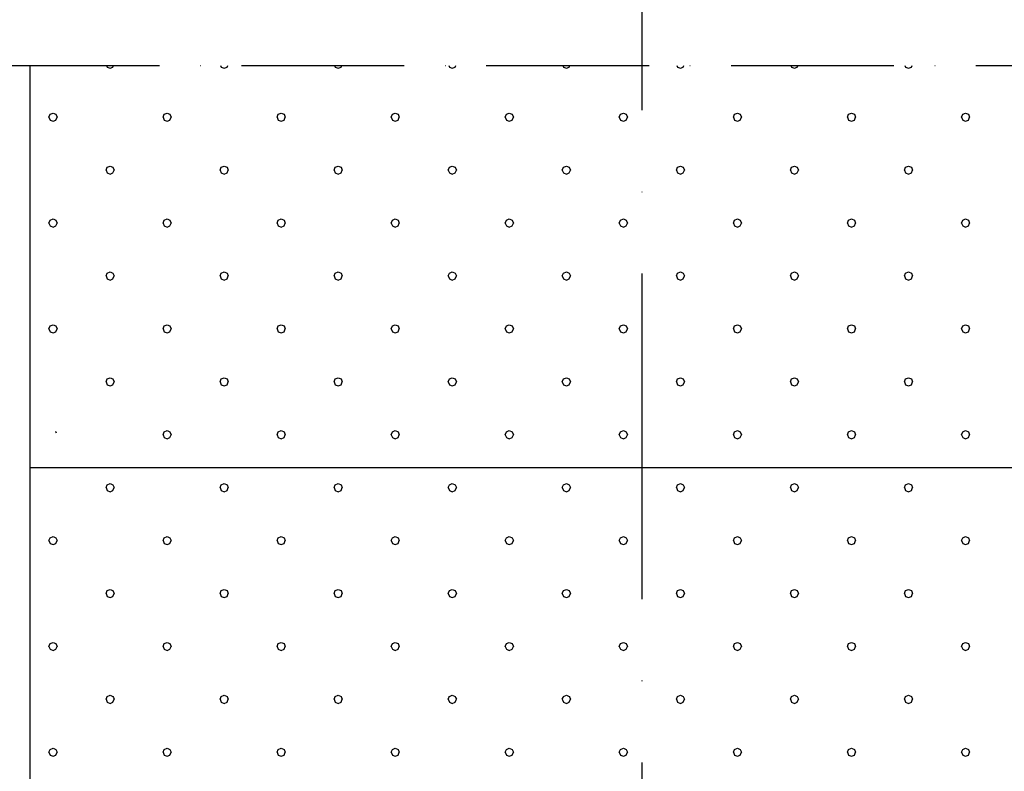
# Model space of a CAD drawing. Extents: x 180 to 2010, y -262 to 2489.
# Drawn here: x 913 to 1155, y 1911 to 2096 of the extents above; entities that cross this region are included whole.
import ezdxf

# ---------------------------------------------------------------- set-up
doc = ezdxf.new("R2010")
doc.units = 0
doc.header["$LTSCALE"] = 10
doc.header["$MEASUREMENT"] = 0
doc.header["$PDMODE"] = 3
doc.linetypes.add('PKV', pattern=[6, 4, -1, 0, -1])
doc.linetypes.add('PKVP', pattern=[12, 8, -2, 0, -2])
doc.layers.get('0').update_dxf_attribs({"color": 1, "linetype": 'CONTINUOUS'})
doc.layers.get('DEFPOINTS').update_dxf_attribs({"linetype": 'CONTINUOUS'})
for name, color, linetype in [('KONTUURID', 4, 'CONTINUOUS'), ('MÄRGENDID', 6, 'CONTINUOUS'), ('MÕÕTKETID', 6, 'CONTINUOUS'), ('RASTRIDPLOKK', 15, 'CONTINUOUS'), ('TEKSTID', 7, 'CONTINUOUS')]:
    doc.layers.add(name, color=color, linetype=linetype)
doc.styles.add('ARIAL', font='arial.ttf')
doc.dimstyles.get("Standard").update_dxf_attribs({"dimscale": 10, "dimtxt": 2.5, "dimasz": 2, "dimexe": 2, "dimexo": 5, "dimgap": 1, "dimtad": 1, "dimdec": 0, "dimzin": 0, "dimdsep": 46, "dimtxsty": 'ARIAL', "dimblk1": 'OBLIQUE', "dimblk2": 'OBLIQUE', "dimsah": 1, "dimcen": 2.5, "dimadec": 0, "dimazin": 0, "dimtfac": 1, "dimtdec": 0, "dimtofl": 0, "dimtmove": 2, "dimatfit": 3, "dimldrblk": 'OBLIQUE', "dimfxl": 1, "dimtolj": 1, "dimtzin": 0, "dimarcsym": 0})

# ---------------------------------------------------------------- blocks, each defined once
blk = doc.blocks.new('_OBLIQUE')
at = {"color": 0, "linetype": 'ByBlock'}
blk.add_line((-0.5, -0.5), (0.5, 0.5), dxfattribs=at)
blk = doc.blocks.new('*D17')
at = {"color": 0, "linetype": 'ByBlock', "transparency": 16777216}
for p, q in [((915.56, 2134.54), (915.56, 2198.64)), ((1065.89, 2134.54), (1065.89, 2198.64)), ((915.56, 2178.64), (1065.89, 2178.64))]:
    blk.add_line(p, q, dxfattribs=at)
at = {"layer": 'DEFPOINTS', "color": 0, "linetype": 'ByBlock', "transparency": 16777216}
for p in [(1065.89, 2178.64), (915.56, 2084.54), (1065.89, 2084.54)]:
    blk.add_point(p, dxfattribs=at)
at = {"color": 0, "linetype": 'ByBlock', "transparency": 16777216, "xscale": 20, "yscale": 20, "zscale": 20, "rotation": 180}
blk.add_blockref('_OBLIQUE', (915.56, 2178.64), dxfattribs=at)
at = {"color": 0, "linetype": 'ByBlock', "transparency": 16777216, "xscale": 20, "yscale": 20, "zscale": 20}
blk.add_blockref('_OBLIQUE', (1065.89, 2178.64), dxfattribs=at)
at = {"color": 0, "linetype": 'ByBlock', "transparency": 16777216, "insert": (990.72, 2203.96), "char_height": 30, "attachment_point": 5, "style": 'ARIAL'}
blk.add_mtext('\\A1;150', dxfattribs=at)
blk = doc.blocks.new('*D16')
at = {"color": 0, "linetype": 'ByBlock', "transparency": 16777216}
for p, q in [((1215.56, 2134.54), (1215.56, 2198.64)), ((1065.89, 2178.64), (1215.56, 2178.64))]:
    blk.add_line(p, q, dxfattribs=at)
at = {"layer": 'DEFPOINTS', "color": 0, "linetype": 'ByBlock', "transparency": 16777216}
for p in [(1215.56, 2178.64), (1065.89, 2084.54), (1215.56, 2084.54)]:
    blk.add_point(p, dxfattribs=at)
at = {"color": 0, "linetype": 'ByBlock', "transparency": 16777216, "xscale": 20, "yscale": 20, "zscale": 20, "rotation": 180}
blk.add_blockref('_OBLIQUE', (1065.89, 2178.64), dxfattribs=at)
at = {"color": 0, "linetype": 'ByBlock', "transparency": 16777216, "xscale": 20, "yscale": 20, "zscale": 20}
blk.add_blockref('_OBLIQUE', (1215.56, 2178.64), dxfattribs=at)
at = {"color": 0, "linetype": 'ByBlock', "transparency": 16777216, "insert": (1140.72, 2203.96), "char_height": 30, "attachment_point": 5, "style": 'ARIAL'}
blk.add_mtext('\\A1;150', dxfattribs=at)

msp = doc.modelspace()

# ---------------------------------------------------------------- linework, layer by layer
at = {"layer": 'KONTUURID'}
for p, q in [((915.56, 2084.54), (915.56, 1585.81)), ((915.56, 1985.81), (1215.56, 1985.81))]:
    msp.add_line(p, q, dxfattribs=at)
at = {"layer": 'MÄRGENDID', "color": 6, "linetype": 'PKVP'}
msp.add_line((1065.89, 512.24), (1065.89, 2365.33), dxfattribs=at)
at = {"layer": 'MÄRGENDID', "linetype": 'PKV'}
msp.add_line((787.18, 2084.54), (1274.02, 2084.54), dxfattribs=at)
at = {"layer": 'RASTRIDPLOKK'}
for p, q in [((934.37, 2084.54), (934.54, 2084.13)), ((934.54, 2084.13), (935.25, 2083.84)), ((935.25, 2083.84), (935.95, 2084.13)), ((935.95, 2084.13), (936.12, 2084.54)), ((962.37, 2084.54), (962.54, 2084.13)), ((962.54, 2084.13), (963.25, 2083.84)), ((963.25, 2083.84), (963.95, 2084.13)), ((963.95, 2084.13), (964.12, 2084.54)), ((990.37, 2084.54), (990.54, 2084.13)), ((990.54, 2084.13), (991.25, 2083.84)), ((991.25, 2083.84), (991.95, 2084.13)), ((991.95, 2084.13), (992.12, 2084.54)), ((1018.37, 2084.54), (1018.54, 2084.13)), ((1018.54, 2084.13), (1019.25, 2083.84)), ((1019.25, 2083.84), (1019.95, 2084.13)), ((1019.95, 2084.13), (1020.12, 2084.54)), ((1046.37, 2084.54), (1046.54, 2084.13)), ((1046.54, 2084.13), (1047.25, 2083.84)), ((1047.25, 2083.84), (1047.95, 2084.13)), ((1047.95, 2084.13), (1048.12, 2084.54)), ((1074.37, 2084.54), (1074.54, 2084.13)), ((1074.54, 2084.13), (1075.25, 2083.84)), ((1075.25, 2083.84), (1075.95, 2084.13)), ((1075.95, 2084.13), (1076.12, 2084.54)), ((1102.37, 2084.54), (1102.54, 2084.13)), ((1102.54, 2084.13), (1103.25, 2083.84)), ((1103.25, 2083.84), (1103.95, 2084.13)), ((1103.95, 2084.13), (1104.12, 2084.54)), ((1130.37, 2084.54), (1130.54, 2084.13)), ((1130.54, 2084.13), (1131.25, 2083.84)), ((1131.25, 2083.84), (1131.95, 2084.13)), ((1131.95, 2084.13), (1132.12, 2084.54)), ((920.25, 2071.84), (920.54, 2072.55)), ((920.25, 2071.84), (920.54, 2071.13)), ((920.54, 2072.55), (921.25, 2072.84)), ((921.25, 2072.84), (921.95, 2072.55)), ((921.95, 2072.55), (922.25, 2071.84)), ((921.95, 2071.13), (922.25, 2071.84)), ((948.25, 2071.84), (948.54, 2072.55)), ((948.25, 2071.84), (948.54, 2071.13)), ((948.54, 2072.55), (949.25, 2072.84)), ((949.25, 2072.84), (949.95, 2072.55)), ((949.95, 2072.55), (950.25, 2071.84)), ((949.95, 2071.13), (950.25, 2071.84)), ((976.25, 2071.84), (976.54, 2072.55)), ((976.25, 2071.84), (976.54, 2071.13)), ((976.54, 2072.55), (977.25, 2072.84)), ((977.25, 2072.84), (977.95, 2072.55)), ((977.95, 2072.55), (978.25, 2071.84)), ((977.95, 2071.13), (978.25, 2071.84)), ((1004.25, 2071.84), (1004.54, 2072.55)), ((1004.25, 2071.84), (1004.54, 2071.13)), ((1004.54, 2072.55), (1005.25, 2072.84)), ((1005.25, 2072.84), (1005.95, 2072.55)), ((1005.95, 2072.55), (1006.25, 2071.84)), ((1005.95, 2071.13), (1006.25, 2071.84)), ((1032.25, 2071.84), (1032.54, 2072.55)), ((1032.25, 2071.84), (1032.54, 2071.13)), ((1032.54, 2072.55), (1033.25, 2072.84)), ((1033.25, 2072.84), (1033.95, 2072.55)), ((1033.95, 2072.55), (1034.25, 2071.84)), ((1033.95, 2071.13), (1034.25, 2071.84)), ((1060.25, 2071.84), (1060.54, 2072.55)), ((1060.25, 2071.84), (1060.54, 2071.13)), ((1060.54, 2072.55), (1061.25, 2072.84)), ((1061.25, 2072.84), (1061.95, 2072.55)), ((1061.95, 2072.55), (1062.25, 2071.84)), ((1061.95, 2071.13), (1062.25, 2071.84)), ((1088.25, 2071.84), (1088.54, 2072.55)), ((1088.25, 2071.84), (1088.54, 2071.13)), ((1088.54, 2072.55), (1089.25, 2072.84)), ((1089.25, 2072.84), (1089.95, 2072.55)), ((1089.95, 2072.55), (1090.25, 2071.84)), ((1089.95, 2071.13), (1090.25, 2071.84)), ((1116.25, 2071.84), (1116.54, 2072.55)), ((1116.25, 2071.84), (1116.54, 2071.13)), ((1116.54, 2072.55), (1117.25, 2072.84)), ((1117.25, 2072.84), (1117.95, 2072.55)), ((1117.95, 2072.55), (1118.25, 2071.84)), ((1117.95, 2071.13), (1118.25, 2071.84)), ((1144.25, 2071.84), (1144.54, 2072.55)), ((1144.25, 2071.84), (1144.54, 2071.13)), ((1144.54, 2072.55), (1145.25, 2072.84)), ((1145.25, 2072.84), (1145.95, 2072.55)), ((1145.95, 2072.55), (1146.25, 2071.84)), ((1145.95, 2071.13), (1146.25, 2071.84)), ((920.54, 2071.13), (921.25, 2070.84)), ((921.25, 2070.84), (921.95, 2071.13)), ((948.54, 2071.13), (949.25, 2070.84)), ((949.25, 2070.84), (949.95, 2071.13)), ((976.54, 2071.13), (977.25, 2070.84)), ((977.25, 2070.84), (977.95, 2071.13)), ((1004.54, 2071.13), (1005.25, 2070.84)), ((1005.25, 2070.84), (1005.95, 2071.13)), ((1032.54, 2071.13), (1033.25, 2070.84)), ((1033.25, 2070.84), (1033.95, 2071.13)), ((1060.54, 2071.13), (1061.25, 2070.84)), ((1061.25, 2070.84), (1061.95, 2071.13)), ((1088.54, 2071.13), (1089.25, 2070.84)), ((1089.25, 2070.84), (1089.95, 2071.13)), ((1116.54, 2071.13), (1117.25, 2070.84)), ((1117.25, 2070.84), (1117.95, 2071.13)), ((1144.54, 2071.13), (1145.25, 2070.84)), ((1145.25, 2070.84), (1145.95, 2071.13)), ((934.25, 2058.84), (934.54, 2059.55)), ((934.54, 2059.55), (935.25, 2059.84)), ((935.25, 2059.84), (935.95, 2059.55)), ((935.95, 2059.55), (936.25, 2058.84)), ((962.25, 2058.84), (962.54, 2059.55)), ((962.54, 2059.55), (963.25, 2059.84)), ((963.25, 2059.84), (963.95, 2059.55)), ((963.95, 2059.55), (964.25, 2058.84)), ((990.25, 2058.84), (990.54, 2059.55)), ((990.54, 2059.55), (991.25, 2059.84)), ((991.25, 2059.84), (991.95, 2059.55)), ((991.95, 2059.55), (992.25, 2058.84)), ((1018.25, 2058.84), (1018.54, 2059.55)), ((1018.54, 2059.55), (1019.25, 2059.84)), ((1019.25, 2059.84), (1019.95, 2059.55)), ((1019.95, 2059.55), (1020.25, 2058.84)), ((1046.25, 2058.84), (1046.54, 2059.55)), ((1046.54, 2059.55), (1047.25, 2059.84)), ((1047.25, 2059.84), (1047.95, 2059.55)), ((1047.95, 2059.55), (1048.25, 2058.84)), ((1074.25, 2058.84), (1074.54, 2059.55)), ((1074.54, 2059.55), (1075.25, 2059.84)), ((1075.25, 2059.84), (1075.95, 2059.55)), ((1075.95, 2059.55), (1076.25, 2058.84)), ((1102.25, 2058.84), (1102.54, 2059.55)), ((1102.54, 2059.55), (1103.25, 2059.84)), ((1103.25, 2059.84), (1103.95, 2059.55)), ((1103.95, 2059.55), (1104.25, 2058.84)), ((1130.25, 2058.84), (1130.54, 2059.55)), ((1130.54, 2059.55), (1131.25, 2059.84)), ((1131.25, 2059.84), (1131.95, 2059.55)), ((1131.95, 2059.55), (1132.25, 2058.84)), ((934.25, 2058.84), (934.54, 2058.13)), ((934.54, 2058.13), (935.25, 2057.84)), ((935.25, 2057.84), (935.95, 2058.13)), ((935.95, 2058.13), (936.25, 2058.84)), ((962.25, 2058.84), (962.54, 2058.13)), ((962.54, 2058.13), (963.25, 2057.84)), ((963.25, 2057.84), (963.95, 2058.13)), ((963.95, 2058.13), (964.25, 2058.84)), ((990.25, 2058.84), (990.54, 2058.13)), ((990.54, 2058.13), (991.25, 2057.84)), ((991.25, 2057.84), (991.95, 2058.13)), ((991.95, 2058.13), (992.25, 2058.84)), ((1018.25, 2058.84), (1018.54, 2058.13)), ((1018.54, 2058.13), (1019.25, 2057.84)), ((1019.25, 2057.84), (1019.95, 2058.13)), ((1019.95, 2058.13), (1020.25, 2058.84)), ((1046.25, 2058.84), (1046.54, 2058.13)), ((1046.54, 2058.13), (1047.25, 2057.84)), ((1047.25, 2057.84), (1047.95, 2058.13)), ((1047.95, 2058.13), (1048.25, 2058.84)), ((1074.25, 2058.84), (1074.54, 2058.13)), ((1074.54, 2058.13), (1075.25, 2057.84)), ((1075.25, 2057.84), (1075.95, 2058.13)), ((1075.95, 2058.13), (1076.25, 2058.84)), ((1102.25, 2058.84), (1102.54, 2058.13)), ((1102.54, 2058.13), (1103.25, 2057.84)), ((1103.25, 2057.84), (1103.95, 2058.13)), ((1103.95, 2058.13), (1104.25, 2058.84)), ((1130.25, 2058.84), (1130.54, 2058.13)), ((1130.54, 2058.13), (1131.25, 2057.84)), ((1131.25, 2057.84), (1131.95, 2058.13)), ((1131.95, 2058.13), (1132.25, 2058.84)), ((920.25, 2045.84), (920.54, 2046.55)), ((920.25, 2045.84), (920.54, 2045.13)), ((920.54, 2046.55), (921.25, 2046.84)), ((920.54, 2045.13), (921.25, 2044.84)), ((921.25, 2046.84), (921.95, 2046.55)), ((921.25, 2044.84), (921.95, 2045.13)), ((921.95, 2046.55), (922.25, 2045.84)), ((921.95, 2045.13), (922.25, 2045.84)), ((948.25, 2045.84), (948.54, 2046.55)), ((948.25, 2045.84), (948.54, 2045.13)), ((948.54, 2046.55), (949.25, 2046.84)), ((948.54, 2045.13), (949.25, 2044.84)), ((949.25, 2046.84), (949.95, 2046.55)), ((949.25, 2044.84), (949.95, 2045.13)), ((949.95, 2046.55), (950.25, 2045.84)), ((949.95, 2045.13), (950.25, 2045.84)), ((976.25, 2045.84), (976.54, 2046.55)), ((976.25, 2045.84), (976.54, 2045.13)), ((976.54, 2046.55), (977.25, 2046.84)), ((976.54, 2045.13), (977.25, 2044.84)), ((977.25, 2046.84), (977.95, 2046.55)), ((977.25, 2044.84), (977.95, 2045.13)), ((977.95, 2046.55), (978.25, 2045.84)), ((977.95, 2045.13), (978.25, 2045.84)), ((1004.25, 2045.84), (1004.54, 2046.55)), ((1004.25, 2045.84), (1004.54, 2045.13)), ((1004.54, 2046.55), (1005.25, 2046.84)), ((1004.54, 2045.13), (1005.25, 2044.84)), ((1005.25, 2046.84), (1005.95, 2046.55)), ((1005.25, 2044.84), (1005.95, 2045.13)), ((1005.95, 2046.55), (1006.25, 2045.84)), ((1005.95, 2045.13), (1006.25, 2045.84)), ((1032.25, 2045.84), (1032.54, 2046.55)), ((1032.25, 2045.84), (1032.54, 2045.13)), ((1032.54, 2046.55), (1033.25, 2046.84)), ((1032.54, 2045.13), (1033.25, 2044.84)), ((1033.25, 2046.84), (1033.95, 2046.55)), ((1033.25, 2044.84), (1033.95, 2045.13)), ((1033.95, 2046.55), (1034.25, 2045.84)), ((1033.95, 2045.13), (1034.25, 2045.84)), ((1060.25, 2045.84), (1060.54, 2046.55)), ((1060.25, 2045.84), (1060.54, 2045.13)), ((1060.54, 2046.55), (1061.25, 2046.84)), ((1060.54, 2045.13), (1061.25, 2044.84)), ((1061.25, 2046.84), (1061.95, 2046.55)), ((1061.25, 2044.84), (1061.95, 2045.13)), ((1061.95, 2046.55), (1062.25, 2045.84)), ((1061.95, 2045.13), (1062.25, 2045.84)), ((1088.25, 2045.84), (1088.54, 2046.55)), ((1088.25, 2045.84), (1088.54, 2045.13)), ((1088.54, 2046.55), (1089.25, 2046.84)), ((1088.54, 2045.13), (1089.25, 2044.84)), ((1089.25, 2046.84), (1089.95, 2046.55)), ((1089.25, 2044.84), (1089.95, 2045.13)), ((1089.95, 2046.55), (1090.25, 2045.84)), ((1089.95, 2045.13), (1090.25, 2045.84)), ((1116.25, 2045.84), (1116.54, 2046.55)), ((1116.25, 2045.84), (1116.54, 2045.13)), ((1116.54, 2046.55), (1117.25, 2046.84)), ((1116.54, 2045.13), (1117.25, 2044.84)), ((1117.25, 2046.84), (1117.95, 2046.55)), ((1117.25, 2044.84), (1117.95, 2045.13)), ((1117.95, 2046.55), (1118.25, 2045.84)), ((1117.95, 2045.13), (1118.25, 2045.84)), ((1144.25, 2045.84), (1144.54, 2046.55)), ((1144.25, 2045.84), (1144.54, 2045.13)), ((1144.54, 2046.55), (1145.25, 2046.84)), ((1144.54, 2045.13), (1145.25, 2044.84)), ((1145.25, 2046.84), (1145.95, 2046.55)), ((1145.25, 2044.84), (1145.95, 2045.13)), ((1145.95, 2046.55), (1146.25, 2045.84)), ((1145.95, 2045.13), (1146.25, 2045.84)), ((934.25, 2032.84), (934.54, 2033.55)), ((934.25, 2032.84), (934.54, 2032.13)), ((934.54, 2033.55), (935.25, 2033.84)), ((935.25, 2033.84), (935.95, 2033.55)), ((935.95, 2033.55), (936.25, 2032.84)), ((935.95, 2032.13), (936.25, 2032.84)), ((962.25, 2032.84), (962.54, 2033.55)), ((962.25, 2032.84), (962.54, 2032.13)), ((962.54, 2033.55), (963.25, 2033.84)), ((963.25, 2033.84), (963.95, 2033.55)), ((963.95, 2033.55), (964.25, 2032.84)), ((963.95, 2032.13), (964.25, 2032.84)), ((990.25, 2032.84), (990.54, 2033.55)), ((990.25, 2032.84), (990.54, 2032.13)), ((990.54, 2033.55), (991.25, 2033.84)), ((991.25, 2033.84), (991.95, 2033.55)), ((991.95, 2033.55), (992.25, 2032.84)), ((991.95, 2032.13), (992.25, 2032.84)), ((1018.25, 2032.84), (1018.54, 2033.55)), ((1018.25, 2032.84), (1018.54, 2032.13)), ((1018.54, 2033.55), (1019.25, 2033.84)), ((1019.25, 2033.84), (1019.95, 2033.55)), ((1019.95, 2033.55), (1020.25, 2032.84)), ((1019.95, 2032.13), (1020.25, 2032.84)), ((1046.25, 2032.84), (1046.54, 2033.55)), ((1046.25, 2032.84), (1046.54, 2032.13)), ((1046.54, 2033.55), (1047.25, 2033.84)), ((1047.25, 2033.84), (1047.95, 2033.55)), ((1047.95, 2033.55), (1048.25, 2032.84)), ((1047.95, 2032.13), (1048.25, 2032.84)), ((1074.25, 2032.84), (1074.54, 2033.55)), ((1074.25, 2032.84), (1074.54, 2032.13)), ((1074.54, 2033.55), (1075.25, 2033.84)), ((1075.25, 2033.84), (1075.95, 2033.55)), ((1075.95, 2033.55), (1076.25, 2032.84)), ((1075.95, 2032.13), (1076.25, 2032.84)), ((1102.25, 2032.84), (1102.54, 2033.55)), ((1102.25, 2032.84), (1102.54, 2032.13)), ((1102.54, 2033.55), (1103.25, 2033.84)), ((1103.25, 2033.84), (1103.95, 2033.55)), ((1103.95, 2033.55), (1104.25, 2032.84)), ((1103.95, 2032.13), (1104.25, 2032.84)), ((1130.25, 2032.84), (1130.54, 2033.55)), ((1130.25, 2032.84), (1130.54, 2032.13)), ((1130.54, 2033.55), (1131.25, 2033.84)), ((1131.25, 2033.84), (1131.95, 2033.55)), ((1131.95, 2033.55), (1132.25, 2032.84)), ((1131.95, 2032.13), (1132.25, 2032.84)), ((934.54, 2032.13), (935.25, 2031.84)), ((935.25, 2031.84), (935.95, 2032.13)), ((962.54, 2032.13), (963.25, 2031.84)), ((963.25, 2031.84), (963.95, 2032.13)), ((990.54, 2032.13), (991.25, 2031.84)), ((991.25, 2031.84), (991.95, 2032.13)), ((1018.54, 2032.13), (1019.25, 2031.84)), ((1019.25, 2031.84), (1019.95, 2032.13)), ((1046.54, 2032.13), (1047.25, 2031.84)), ((1047.25, 2031.84), (1047.95, 2032.13)), ((1074.54, 2032.13), (1075.25, 2031.84)), ((1075.25, 2031.84), (1075.95, 2032.13)), ((1102.54, 2032.13), (1103.25, 2031.84)), ((1103.25, 2031.84), (1103.95, 2032.13)), ((1130.54, 2032.13), (1131.25, 2031.84)), ((1131.25, 2031.84), (1131.95, 2032.13)), ((920.54, 2020.55), (921.25, 2020.84)), ((921.25, 2020.84), (921.95, 2020.55)), ((948.54, 2020.55), (949.25, 2020.84)), ((949.25, 2020.84), (949.95, 2020.55)), ((976.54, 2020.55), (977.25, 2020.84)), ((977.25, 2020.84), (977.95, 2020.55)), ((1004.54, 2020.55), (1005.25, 2020.84)), ((1005.25, 2020.84), (1005.95, 2020.55)), ((1032.54, 2020.55), (1033.25, 2020.84)), ((1033.25, 2020.84), (1033.95, 2020.55)), ((1060.54, 2020.55), (1061.25, 2020.84)), ((1061.25, 2020.84), (1061.95, 2020.55)), ((1088.54, 2020.55), (1089.25, 2020.84)), ((1089.25, 2020.84), (1089.95, 2020.55)), ((1116.54, 2020.55), (1117.25, 2020.84)), ((1117.25, 2020.84), (1117.95, 2020.55)), ((1144.54, 2020.55), (1145.25, 2020.84)), ((1145.25, 2020.84), (1145.95, 2020.55)), ((920.25, 2019.84), (920.54, 2020.55)), ((920.25, 2019.84), (920.54, 2019.13)), ((920.54, 2019.13), (921.25, 2018.84)), ((921.25, 2018.84), (921.95, 2019.13)), ((921.95, 2020.55), (922.25, 2019.84)), ((921.95, 2019.13), (922.25, 2019.84)), ((948.25, 2019.84), (948.54, 2020.55)), ((948.25, 2019.84), (948.54, 2019.13)), ((948.54, 2019.13), (949.25, 2018.84)), ((949.25, 2018.84), (949.95, 2019.13)), ((949.95, 2020.55), (950.25, 2019.84)), ((949.95, 2019.13), (950.25, 2019.84)), ((976.25, 2019.84), (976.54, 2020.55)), ((976.25, 2019.84), (976.54, 2019.13)), ((976.54, 2019.13), (977.25, 2018.84)), ((977.25, 2018.84), (977.95, 2019.13)), ((977.95, 2020.55), (978.25, 2019.84)), ((977.95, 2019.13), (978.25, 2019.84)), ((1004.25, 2019.84), (1004.54, 2020.55)), ((1004.25, 2019.84), (1004.54, 2019.13)), ((1004.54, 2019.13), (1005.25, 2018.84)), ((1005.25, 2018.84), (1005.95, 2019.13)), ((1005.95, 2020.55), (1006.25, 2019.84)), ((1005.95, 2019.13), (1006.25, 2019.84)), ((1032.25, 2019.84), (1032.54, 2020.55)), ((1032.25, 2019.84), (1032.54, 2019.13)), ((1032.54, 2019.13), (1033.25, 2018.84)), ((1033.25, 2018.84), (1033.95, 2019.13)), ((1033.95, 2020.55), (1034.25, 2019.84)), ((1033.95, 2019.13), (1034.25, 2019.84)), ((1060.25, 2019.84), (1060.54, 2020.55)), ((1060.25, 2019.84), (1060.54, 2019.13)), ((1060.54, 2019.13), (1061.25, 2018.84)), ((1061.25, 2018.84), (1061.95, 2019.13)), ((1061.95, 2020.55), (1062.25, 2019.84)), ((1061.95, 2019.13), (1062.25, 2019.84)), ((1088.25, 2019.84), (1088.54, 2020.55)), ((1088.25, 2019.84), (1088.54, 2019.13)), ((1088.54, 2019.13), (1089.25, 2018.84)), ((1089.25, 2018.84), (1089.95, 2019.13)), ((1089.95, 2020.55), (1090.25, 2019.84)), ((1089.95, 2019.13), (1090.25, 2019.84)), ((1116.25, 2019.84), (1116.54, 2020.55)), ((1116.25, 2019.84), (1116.54, 2019.13)), ((1116.54, 2019.13), (1117.25, 2018.84)), ((1117.25, 2018.84), (1117.95, 2019.13)), ((1117.95, 2020.55), (1118.25, 2019.84)), ((1117.95, 2019.13), (1118.25, 2019.84)), ((1144.25, 2019.84), (1144.54, 2020.55)), ((1144.25, 2019.84), (1144.54, 2019.13)), ((1144.54, 2019.13), (1145.25, 2018.84)), ((1145.25, 2018.84), (1145.95, 2019.13)), ((1145.95, 2020.55), (1146.25, 2019.84)), ((1145.95, 2019.13), (1146.25, 2019.84)), ((934.25, 2006.84), (934.54, 2007.55)), ((934.25, 2006.84), (934.54, 2006.13)), ((934.54, 2007.55), (935.25, 2007.84)), ((934.54, 2006.13), (935.25, 2005.84)), ((935.25, 2007.84), (935.95, 2007.55)), ((935.25, 2005.84), (935.95, 2006.13)), ((935.95, 2007.55), (936.25, 2006.84)), ((935.95, 2006.13), (936.25, 2006.84)), ((962.25, 2006.84), (962.54, 2007.55)), ((962.25, 2006.84), (962.54, 2006.13)), ((962.54, 2007.55), (963.25, 2007.84)), ((962.54, 2006.13), (963.25, 2005.84)), ((963.25, 2007.84), (963.95, 2007.55)), ((963.25, 2005.84), (963.95, 2006.13)), ((963.95, 2007.55), (964.25, 2006.84)), ((963.95, 2006.13), (964.25, 2006.84)), ((990.25, 2006.84), (990.54, 2007.55)), ((990.25, 2006.84), (990.54, 2006.13)), ((990.54, 2007.55), (991.25, 2007.84)), ((990.54, 2006.13), (991.25, 2005.84)), ((991.25, 2007.84), (991.95, 2007.55)), ((991.25, 2005.84), (991.95, 2006.13)), ((991.95, 2007.55), (992.25, 2006.84)), ((991.95, 2006.13), (992.25, 2006.84)), ((1018.25, 2006.84), (1018.54, 2007.55)), ((1018.25, 2006.84), (1018.54, 2006.13)), ((1018.54, 2007.55), (1019.25, 2007.84)), ((1018.54, 2006.13), (1019.25, 2005.84)), ((1019.25, 2007.84), (1019.95, 2007.55)), ((1019.25, 2005.84), (1019.95, 2006.13)), ((1019.95, 2007.55), (1020.25, 2006.84)), ((1019.95, 2006.13), (1020.25, 2006.84)), ((1046.25, 2006.84), (1046.54, 2007.55)), ((1046.25, 2006.84), (1046.54, 2006.13)), ((1046.54, 2007.55), (1047.25, 2007.84)), ((1046.54, 2006.13), (1047.25, 2005.84)), ((1047.25, 2007.84), (1047.95, 2007.55)), ((1047.25, 2005.84), (1047.95, 2006.13)), ((1047.95, 2007.55), (1048.25, 2006.84)), ((1047.95, 2006.13), (1048.25, 2006.84)), ((1074.25, 2006.84), (1074.54, 2007.55)), ((1074.25, 2006.84), (1074.54, 2006.13)), ((1074.54, 2007.55), (1075.25, 2007.84)), ((1074.54, 2006.13), (1075.25, 2005.84)), ((1075.25, 2007.84), (1075.95, 2007.55)), ((1075.25, 2005.84), (1075.95, 2006.13)), ((1075.95, 2007.55), (1076.25, 2006.84)), ((1075.95, 2006.13), (1076.25, 2006.84)), ((1102.25, 2006.84), (1102.54, 2007.55)), ((1102.25, 2006.84), (1102.54, 2006.13)), ((1102.54, 2007.55), (1103.25, 2007.84)), ((1102.54, 2006.13), (1103.25, 2005.84)), ((1103.25, 2007.84), (1103.95, 2007.55)), ((1103.25, 2005.84), (1103.95, 2006.13)), ((1103.95, 2007.55), (1104.25, 2006.84)), ((1103.95, 2006.13), (1104.25, 2006.84)), ((1130.25, 2006.84), (1130.54, 2007.55)), ((1130.25, 2006.84), (1130.54, 2006.13)), ((1130.54, 2007.55), (1131.25, 2007.84)), ((1130.54, 2006.13), (1131.25, 2005.84)), ((1131.25, 2007.84), (1131.95, 2007.55)), ((1131.25, 2005.84), (1131.95, 2006.13)), ((1131.95, 2007.55), (1132.25, 2006.84)), ((1131.95, 2006.13), (1132.25, 2006.84)), ((921.73, 1994.64), (921.95, 1994.55)), ((921.95, 1994.55), (922.05, 1994.32)), ((948.25, 1993.84), (948.54, 1994.55)), ((948.54, 1994.55), (949.25, 1994.84)), ((949.25, 1994.84), (949.95, 1994.55)), ((949.95, 1994.55), (950.25, 1993.84)), ((976.25, 1993.84), (976.54, 1994.55)), ((976.54, 1994.55), (977.25, 1994.84)), ((977.25, 1994.84), (977.95, 1994.55)), ((977.95, 1994.55), (978.25, 1993.84)), ((1004.25, 1993.84), (1004.54, 1994.55)), ((1004.54, 1994.55), (1005.25, 1994.84)), ((1005.25, 1994.84), (1005.95, 1994.55)), ((1005.95, 1994.55), (1006.25, 1993.84)), ((1032.25, 1993.84), (1032.54, 1994.55)), ((1032.54, 1994.55), (1033.25, 1994.84)), ((1033.25, 1994.84), (1033.95, 1994.55)), ((1033.95, 1994.55), (1034.25, 1993.84)), ((1060.25, 1993.84), (1060.54, 1994.55)), ((1060.54, 1994.55), (1061.25, 1994.84)), ((1061.25, 1994.84), (1061.95, 1994.55)), ((1061.95, 1994.55), (1062.25, 1993.84)), ((1088.25, 1993.84), (1088.54, 1994.55)), ((1088.54, 1994.55), (1089.25, 1994.84)), ((1089.25, 1994.84), (1089.95, 1994.55)), ((1089.95, 1994.55), (1090.25, 1993.84)), ((1116.25, 1993.84), (1116.54, 1994.55)), ((1116.54, 1994.55), (1117.25, 1994.84)), ((1117.25, 1994.84), (1117.95, 1994.55)), ((1117.95, 1994.55), (1118.25, 1993.84)), ((1144.25, 1993.84), (1144.54, 1994.55)), ((1144.54, 1994.55), (1145.25, 1994.84)), ((1145.25, 1994.84), (1145.95, 1994.55)), ((1145.95, 1994.55), (1146.25, 1993.84)), ((948.25, 1993.84), (948.54, 1993.13)), ((948.54, 1993.13), (949.25, 1992.84)), ((949.25, 1992.84), (949.95, 1993.13)), ((949.95, 1993.13), (950.25, 1993.84)), ((976.25, 1993.84), (976.54, 1993.13)), ((976.54, 1993.13), (977.25, 1992.84)), ((977.25, 1992.84), (977.95, 1993.13)), ((977.95, 1993.13), (978.25, 1993.84)), ((1004.25, 1993.84), (1004.54, 1993.13)), ((1004.54, 1993.13), (1005.25, 1992.84)), ((1005.25, 1992.84), (1005.95, 1993.13)), ((1005.95, 1993.13), (1006.25, 1993.84)), ((1032.25, 1993.84), (1032.54, 1993.13)), ((1032.54, 1993.13), (1033.25, 1992.84)), ((1033.25, 1992.84), (1033.95, 1993.13)), ((1033.95, 1993.13), (1034.25, 1993.84)), ((1060.25, 1993.84), (1060.54, 1993.13)), ((1060.54, 1993.13), (1061.25, 1992.84)), ((1061.25, 1992.84), (1061.95, 1993.13)), ((1061.95, 1993.13), (1062.25, 1993.84)), ((1088.25, 1993.84), (1088.54, 1993.13)), ((1088.54, 1993.13), (1089.25, 1992.84)), ((1089.25, 1992.84), (1089.95, 1993.13)), ((1089.95, 1993.13), (1090.25, 1993.84)), ((1116.25, 1993.84), (1116.54, 1993.13)), ((1116.54, 1993.13), (1117.25, 1992.84)), ((1117.25, 1992.84), (1117.95, 1993.13)), ((1117.95, 1993.13), (1118.25, 1993.84)), ((1144.25, 1993.84), (1144.54, 1993.13)), ((1144.54, 1993.13), (1145.25, 1992.84)), ((1145.25, 1992.84), (1145.95, 1993.13)), ((1145.95, 1993.13), (1146.25, 1993.84)), ((934.25, 1980.84), (934.54, 1981.55)), ((934.25, 1980.84), (934.54, 1980.13)), ((934.54, 1981.55), (935.25, 1981.84)), ((934.54, 1980.13), (935.25, 1979.84)), ((935.25, 1981.84), (935.95, 1981.55)), ((935.25, 1979.84), (935.95, 1980.13)), ((935.95, 1981.55), (936.25, 1980.84)), ((935.95, 1980.13), (936.25, 1980.84)), ((962.25, 1980.84), (962.54, 1981.55)), ((962.25, 1980.84), (962.54, 1980.13)), ((962.54, 1981.55), (963.25, 1981.84)), ((962.54, 1980.13), (963.25, 1979.84)), ((963.25, 1981.84), (963.95, 1981.55)), ((963.25, 1979.84), (963.95, 1980.13)), ((963.95, 1981.55), (964.25, 1980.84)), ((963.95, 1980.13), (964.25, 1980.84)), ((990.25, 1980.84), (990.54, 1981.55)), ((990.25, 1980.84), (990.54, 1980.13)), ((990.54, 1981.55), (991.25, 1981.84)), ((990.54, 1980.13), (991.25, 1979.84)), ((991.25, 1981.84), (991.95, 1981.55)), ((991.25, 1979.84), (991.95, 1980.13)), ((991.95, 1981.55), (992.25, 1980.84)), ((991.95, 1980.13), (992.25, 1980.84)), ((1018.25, 1980.84), (1018.54, 1981.55)), ((1018.25, 1980.84), (1018.54, 1980.13)), ((1018.54, 1981.55), (1019.25, 1981.84)), ((1018.54, 1980.13), (1019.25, 1979.84)), ((1019.25, 1981.84), (1019.95, 1981.55)), ((1019.25, 1979.84), (1019.95, 1980.13)), ((1019.95, 1981.55), (1020.25, 1980.84)), ((1019.95, 1980.13), (1020.25, 1980.84)), ((1046.25, 1980.84), (1046.54, 1981.55)), ((1046.25, 1980.84), (1046.54, 1980.13)), ((1046.54, 1981.55), (1047.25, 1981.84)), ((1046.54, 1980.13), (1047.25, 1979.84)), ((1047.25, 1981.84), (1047.95, 1981.55)), ((1047.25, 1979.84), (1047.95, 1980.13)), ((1047.95, 1981.55), (1048.25, 1980.84)), ((1047.95, 1980.13), (1048.25, 1980.84)), ((1074.25, 1980.84), (1074.54, 1981.55)), ((1074.25, 1980.84), (1074.54, 1980.13)), ((1074.54, 1981.55), (1075.25, 1981.84)), ((1074.54, 1980.13), (1075.25, 1979.84)), ((1075.25, 1981.84), (1075.95, 1981.55)), ((1075.25, 1979.84), (1075.95, 1980.13)), ((1075.95, 1981.55), (1076.25, 1980.84)), ((1075.95, 1980.13), (1076.25, 1980.84)), ((1102.25, 1980.84), (1102.54, 1981.55)), ((1102.25, 1980.84), (1102.54, 1980.13)), ((1102.54, 1981.55), (1103.25, 1981.84)), ((1102.54, 1980.13), (1103.25, 1979.84)), ((1103.25, 1981.84), (1103.95, 1981.55)), ((1103.25, 1979.84), (1103.95, 1980.13)), ((1103.95, 1981.55), (1104.25, 1980.84)), ((1103.95, 1980.13), (1104.25, 1980.84)), ((1130.25, 1980.84), (1130.54, 1981.55)), ((1130.25, 1980.84), (1130.54, 1980.13)), ((1130.54, 1981.55), (1131.25, 1981.84)), ((1130.54, 1980.13), (1131.25, 1979.84)), ((1131.25, 1981.84), (1131.95, 1981.55)), ((1131.25, 1979.84), (1131.95, 1980.13)), ((1131.95, 1981.55), (1132.25, 1980.84)), ((1131.95, 1980.13), (1132.25, 1980.84)), ((920.25, 1967.84), (920.54, 1968.55)), ((920.25, 1967.84), (920.54, 1967.13)), ((920.54, 1968.55), (921.25, 1968.84)), ((921.25, 1968.84), (921.95, 1968.55)), ((921.95, 1968.55), (922.25, 1967.84)), ((921.95, 1967.13), (922.25, 1967.84)), ((948.25, 1967.84), (948.54, 1968.55)), ((948.25, 1967.84), (948.54, 1967.13)), ((948.54, 1968.55), (949.25, 1968.84)), ((949.25, 1968.84), (949.95, 1968.55)), ((949.95, 1968.55), (950.25, 1967.84)), ((949.95, 1967.13), (950.25, 1967.84)), ((976.25, 1967.84), (976.54, 1968.55)), ((976.25, 1967.84), (976.54, 1967.13)), ((976.54, 1968.55), (977.25, 1968.84)), ((977.25, 1968.84), (977.95, 1968.55)), ((977.95, 1968.55), (978.25, 1967.84)), ((977.95, 1967.13), (978.25, 1967.84)), ((1004.25, 1967.84), (1004.54, 1968.55)), ((1004.25, 1967.84), (1004.54, 1967.13)), ((1004.54, 1968.55), (1005.25, 1968.84)), ((1005.25, 1968.84), (1005.95, 1968.55)), ((1005.95, 1968.55), (1006.25, 1967.84)), ((1005.95, 1967.13), (1006.25, 1967.84)), ((1032.25, 1967.84), (1032.54, 1968.55)), ((1032.25, 1967.84), (1032.54, 1967.13)), ((1032.54, 1968.55), (1033.25, 1968.84)), ((1033.25, 1968.84), (1033.95, 1968.55)), ((1033.95, 1968.55), (1034.25, 1967.84)), ((1033.95, 1967.13), (1034.25, 1967.84)), ((1060.25, 1967.84), (1060.54, 1968.55)), ((1060.25, 1967.84), (1060.54, 1967.13)), ((1060.54, 1968.55), (1061.25, 1968.84)), ((1061.25, 1968.84), (1061.95, 1968.55)), ((1061.95, 1968.55), (1062.25, 1967.84)), ((1061.95, 1967.13), (1062.25, 1967.84)), ((1088.25, 1967.84), (1088.54, 1968.55)), ((1088.25, 1967.84), (1088.54, 1967.13)), ((1088.54, 1968.55), (1089.25, 1968.84)), ((1089.25, 1968.84), (1089.95, 1968.55)), ((1089.95, 1968.55), (1090.25, 1967.84)), ((1089.95, 1967.13), (1090.25, 1967.84)), ((1116.25, 1967.84), (1116.54, 1968.55)), ((1116.25, 1967.84), (1116.54, 1967.13)), ((1116.54, 1968.55), (1117.25, 1968.84)), ((1117.25, 1968.84), (1117.95, 1968.55)), ((1117.95, 1968.55), (1118.25, 1967.84)), ((1117.95, 1967.13), (1118.25, 1967.84)), ((1144.25, 1967.84), (1144.54, 1968.55)), ((1144.25, 1967.84), (1144.54, 1967.13)), ((1144.54, 1968.55), (1145.25, 1968.84)), ((1145.25, 1968.84), (1145.95, 1968.55)), ((1145.95, 1968.55), (1146.25, 1967.84)), ((1145.95, 1967.13), (1146.25, 1967.84)), ((920.54, 1967.13), (921.25, 1966.84)), ((921.25, 1966.84), (921.95, 1967.13)), ((948.54, 1967.13), (949.25, 1966.84)), ((949.25, 1966.84), (949.95, 1967.13)), ((976.54, 1967.13), (977.25, 1966.84)), ((977.25, 1966.84), (977.95, 1967.13)), ((1004.54, 1967.13), (1005.25, 1966.84)), ((1005.25, 1966.84), (1005.95, 1967.13)), ((1032.54, 1967.13), (1033.25, 1966.84)), ((1033.25, 1966.84), (1033.95, 1967.13)), ((1060.54, 1967.13), (1061.25, 1966.84)), ((1061.25, 1966.84), (1061.95, 1967.13)), ((1088.54, 1967.13), (1089.25, 1966.84)), ((1089.25, 1966.84), (1089.95, 1967.13)), ((1116.54, 1967.13), (1117.25, 1966.84)), ((1117.25, 1966.84), (1117.95, 1967.13)), ((1144.54, 1967.13), (1145.25, 1966.84)), ((1145.25, 1966.84), (1145.95, 1967.13)), ((934.25, 1954.84), (934.54, 1955.55)), ((934.54, 1955.55), (935.25, 1955.84)), ((935.25, 1955.84), (935.95, 1955.55)), ((935.95, 1955.55), (936.25, 1954.84)), ((962.25, 1954.84), (962.54, 1955.55)), ((962.54, 1955.55), (963.25, 1955.84)), ((963.25, 1955.84), (963.95, 1955.55)), ((963.95, 1955.55), (964.25, 1954.84)), ((990.25, 1954.84), (990.54, 1955.55)), ((990.54, 1955.55), (991.25, 1955.84)), ((991.25, 1955.84), (991.95, 1955.55)), ((991.95, 1955.55), (992.25, 1954.84)), ((1018.25, 1954.84), (1018.54, 1955.55)), ((1018.54, 1955.55), (1019.25, 1955.84)), ((1019.25, 1955.84), (1019.95, 1955.55)), ((1019.95, 1955.55), (1020.25, 1954.84)), ((1046.25, 1954.84), (1046.54, 1955.55)), ((1046.54, 1955.55), (1047.25, 1955.84)), ((1047.25, 1955.84), (1047.95, 1955.55)), ((1047.95, 1955.55), (1048.25, 1954.84)), ((1074.25, 1954.84), (1074.54, 1955.55)), ((1074.54, 1955.55), (1075.25, 1955.84)), ((1075.25, 1955.84), (1075.95, 1955.55)), ((1075.95, 1955.55), (1076.25, 1954.84)), ((1102.25, 1954.84), (1102.54, 1955.55)), ((1102.54, 1955.55), (1103.25, 1955.84)), ((1103.25, 1955.84), (1103.95, 1955.55)), ((1103.95, 1955.55), (1104.25, 1954.84)), ((1130.25, 1954.84), (1130.54, 1955.55)), ((1130.54, 1955.55), (1131.25, 1955.84)), ((1131.25, 1955.84), (1131.95, 1955.55)), ((1131.95, 1955.55), (1132.25, 1954.84)), ((934.25, 1954.84), (934.54, 1954.13)), ((934.54, 1954.13), (935.25, 1953.84)), ((935.25, 1953.84), (935.95, 1954.13)), ((935.95, 1954.13), (936.25, 1954.84)), ((962.25, 1954.84), (962.54, 1954.13)), ((962.54, 1954.13), (963.25, 1953.84)), ((963.25, 1953.84), (963.95, 1954.13)), ((963.95, 1954.13), (964.25, 1954.84)), ((990.25, 1954.84), (990.54, 1954.13)), ((990.54, 1954.13), (991.25, 1953.84)), ((991.25, 1953.84), (991.95, 1954.13)), ((991.95, 1954.13), (992.25, 1954.84)), ((1018.25, 1954.84), (1018.54, 1954.13)), ((1018.54, 1954.13), (1019.25, 1953.84)), ((1019.25, 1953.84), (1019.95, 1954.13)), ((1019.95, 1954.13), (1020.25, 1954.84)), ((1046.25, 1954.84), (1046.54, 1954.13)), ((1046.54, 1954.13), (1047.25, 1953.84)), ((1047.25, 1953.84), (1047.95, 1954.13)), ((1047.95, 1954.13), (1048.25, 1954.84)), ((1074.25, 1954.84), (1074.54, 1954.13)), ((1074.54, 1954.13), (1075.25, 1953.84)), ((1075.25, 1953.84), (1075.95, 1954.13)), ((1075.95, 1954.13), (1076.25, 1954.84)), ((1102.25, 1954.84), (1102.54, 1954.13)), ((1102.54, 1954.13), (1103.25, 1953.84)), ((1103.25, 1953.84), (1103.95, 1954.13)), ((1103.95, 1954.13), (1104.25, 1954.84)), ((1130.25, 1954.84), (1130.54, 1954.13)), ((1130.54, 1954.13), (1131.25, 1953.84)), ((1131.25, 1953.84), (1131.95, 1954.13)), ((1131.95, 1954.13), (1132.25, 1954.84)), ((920.25, 1941.84), (920.54, 1942.55)), ((920.25, 1941.84), (920.54, 1941.13)), ((920.54, 1942.55), (921.25, 1942.84)), ((920.54, 1941.13), (921.25, 1940.84)), ((921.25, 1942.84), (921.95, 1942.55)), ((921.25, 1940.84), (921.95, 1941.13)), ((921.95, 1942.55), (922.25, 1941.84)), ((921.95, 1941.13), (922.25, 1941.84)), ((948.25, 1941.84), (948.54, 1942.55)), ((948.25, 1941.84), (948.54, 1941.13)), ((948.54, 1942.55), (949.25, 1942.84)), ((948.54, 1941.13), (949.25, 1940.84)), ((949.25, 1942.84), (949.95, 1942.55)), ((949.25, 1940.84), (949.95, 1941.13)), ((949.95, 1942.55), (950.25, 1941.84)), ((949.95, 1941.13), (950.25, 1941.84)), ((976.25, 1941.84), (976.54, 1942.55)), ((976.25, 1941.84), (976.54, 1941.13)), ((976.54, 1942.55), (977.25, 1942.84)), ((976.54, 1941.13), (977.25, 1940.84)), ((977.25, 1942.84), (977.95, 1942.55)), ((977.25, 1940.84), (977.95, 1941.13)), ((977.95, 1942.55), (978.25, 1941.84)), ((977.95, 1941.13), (978.25, 1941.84)), ((1004.25, 1941.84), (1004.54, 1942.55)), ((1004.25, 1941.84), (1004.54, 1941.13)), ((1004.54, 1942.55), (1005.25, 1942.84)), ((1004.54, 1941.13), (1005.25, 1940.84)), ((1005.25, 1942.84), (1005.95, 1942.55)), ((1005.25, 1940.84), (1005.95, 1941.13)), ((1005.95, 1942.55), (1006.25, 1941.84)), ((1005.95, 1941.13), (1006.25, 1941.84)), ((1032.25, 1941.84), (1032.54, 1942.55)), ((1032.25, 1941.84), (1032.54, 1941.13)), ((1032.54, 1942.55), (1033.25, 1942.84)), ((1032.54, 1941.13), (1033.25, 1940.84)), ((1033.25, 1942.84), (1033.95, 1942.55)), ((1033.25, 1940.84), (1033.95, 1941.13)), ((1033.95, 1942.55), (1034.25, 1941.84)), ((1033.95, 1941.13), (1034.25, 1941.84)), ((1060.25, 1941.84), (1060.54, 1942.55)), ((1060.25, 1941.84), (1060.54, 1941.13)), ((1060.54, 1942.55), (1061.25, 1942.84)), ((1060.54, 1941.13), (1061.25, 1940.84)), ((1061.25, 1942.84), (1061.95, 1942.55)), ((1061.25, 1940.84), (1061.95, 1941.13)), ((1061.95, 1942.55), (1062.25, 1941.84)), ((1061.95, 1941.13), (1062.25, 1941.84)), ((1088.25, 1941.84), (1088.54, 1942.55)), ((1088.25, 1941.84), (1088.54, 1941.13)), ((1088.54, 1942.55), (1089.25, 1942.84)), ((1088.54, 1941.13), (1089.25, 1940.84)), ((1089.25, 1942.84), (1089.95, 1942.55)), ((1089.25, 1940.84), (1089.95, 1941.13)), ((1089.95, 1942.55), (1090.25, 1941.84)), ((1089.95, 1941.13), (1090.25, 1941.84)), ((1116.25, 1941.84), (1116.54, 1942.55)), ((1116.25, 1941.84), (1116.54, 1941.13)), ((1116.54, 1942.55), (1117.25, 1942.84)), ((1116.54, 1941.13), (1117.25, 1940.84)), ((1117.25, 1942.84), (1117.95, 1942.55)), ((1117.25, 1940.84), (1117.95, 1941.13)), ((1117.95, 1942.55), (1118.25, 1941.84)), ((1117.95, 1941.13), (1118.25, 1941.84)), ((1144.25, 1941.84), (1144.54, 1942.55)), ((1144.25, 1941.84), (1144.54, 1941.13)), ((1144.54, 1942.55), (1145.25, 1942.84)), ((1144.54, 1941.13), (1145.25, 1940.84)), ((1145.25, 1942.84), (1145.95, 1942.55)), ((1145.25, 1940.84), (1145.95, 1941.13)), ((1145.95, 1942.55), (1146.25, 1941.84)), ((1145.95, 1941.13), (1146.25, 1941.84)), ((934.25, 1928.84), (934.43, 1929.27)), ((934.25, 1928.84), (934.54, 1928.13)), ((934.43, 1929.27), (934.54, 1929.55)), ((934.54, 1929.55), (935.25, 1929.84)), ((935.25, 1929.84), (935.95, 1929.55)), ((935.95, 1929.55), (936.07, 1929.27)), ((935.95, 1928.13), (936.25, 1928.84)), ((936.07, 1929.27), (936.25, 1928.84)), ((962.25, 1928.84), (962.43, 1929.27)), ((962.25, 1928.84), (962.54, 1928.13)), ((962.43, 1929.27), (962.54, 1929.55)), ((962.54, 1929.55), (963.25, 1929.84)), ((963.25, 1929.84), (963.95, 1929.55)), ((963.95, 1929.55), (964.07, 1929.27)), ((963.95, 1928.13), (964.25, 1928.84)), ((964.07, 1929.27), (964.25, 1928.84)), ((990.25, 1928.84), (990.43, 1929.27)), ((990.25, 1928.84), (990.54, 1928.13)), ((990.43, 1929.27), (990.54, 1929.55)), ((990.54, 1929.55), (991.25, 1929.84)), ((991.25, 1929.84), (991.95, 1929.55)), ((991.95, 1929.55), (992.07, 1929.27)), ((991.95, 1928.13), (992.25, 1928.84)), ((992.07, 1929.27), (992.25, 1928.84)), ((1018.25, 1928.84), (1018.43, 1929.27)), ((1018.25, 1928.84), (1018.54, 1928.13)), ((1018.43, 1929.27), (1018.54, 1929.55)), ((1018.54, 1929.55), (1019.25, 1929.84)), ((1019.25, 1929.84), (1019.95, 1929.55)), ((1019.95, 1929.55), (1020.07, 1929.27)), ((1019.95, 1928.13), (1020.25, 1928.84)), ((1020.07, 1929.27), (1020.25, 1928.84)), ((1046.25, 1928.84), (1046.43, 1929.27)), ((1046.25, 1928.84), (1046.54, 1928.13)), ((1046.43, 1929.27), (1046.54, 1929.55)), ((1046.54, 1929.55), (1047.25, 1929.84)), ((1047.25, 1929.84), (1047.95, 1929.55)), ((1047.95, 1929.55), (1048.07, 1929.27)), ((1047.95, 1928.13), (1048.25, 1928.84)), ((1048.07, 1929.27), (1048.25, 1928.84)), ((1074.25, 1928.84), (1074.54, 1929.55)), ((1074.25, 1928.84), (1074.54, 1928.13)), ((1074.54, 1929.55), (1075.25, 1929.84)), ((1075.25, 1929.84), (1075.95, 1929.55)), ((1075.95, 1929.55), (1076.25, 1928.84)), ((1075.95, 1928.13), (1076.25, 1928.84)), ((1102.25, 1928.84), (1102.54, 1929.55)), ((1102.25, 1928.84), (1102.54, 1928.13)), ((1102.54, 1929.55), (1103.25, 1929.84)), ((1103.25, 1929.84), (1103.95, 1929.55)), ((1103.95, 1929.55), (1104.25, 1928.84)), ((1103.95, 1928.13), (1104.25, 1928.84)), ((1130.25, 1928.84), (1130.54, 1929.55)), ((1130.25, 1928.84), (1130.54, 1928.13)), ((1130.54, 1929.55), (1131.25, 1929.84)), ((1131.25, 1929.84), (1131.95, 1929.55)), ((1131.95, 1929.55), (1132.25, 1928.84)), ((1131.95, 1928.13), (1132.25, 1928.84)), ((934.54, 1928.13), (935.25, 1927.84)), ((935.25, 1927.84), (935.95, 1928.13)), ((962.54, 1928.13), (963.25, 1927.84)), ((963.25, 1927.84), (963.95, 1928.13)), ((990.54, 1928.13), (991.25, 1927.84)), ((991.25, 1927.84), (991.95, 1928.13)), ((1018.54, 1928.13), (1019.25, 1927.84)), ((1019.25, 1927.84), (1019.95, 1928.13)), ((1046.54, 1928.13), (1047.25, 1927.84)), ((1047.25, 1927.84), (1047.95, 1928.13)), ((1074.54, 1928.13), (1075.25, 1927.84)), ((1075.25, 1927.84), (1075.95, 1928.13)), ((1102.54, 1928.13), (1103.25, 1927.84)), ((1103.25, 1927.84), (1103.95, 1928.13)), ((1130.54, 1928.13), (1131.25, 1927.84)), ((1131.25, 1927.84), (1131.95, 1928.13)), ((920.54, 1916.55), (921.25, 1916.84)), ((921.25, 1916.84), (921.95, 1916.55)), ((948.54, 1916.55), (949.25, 1916.84)), ((949.25, 1916.84), (949.95, 1916.55)), ((976.54, 1916.55), (977.25, 1916.84)), ((977.25, 1916.84), (977.95, 1916.55)), ((1004.54, 1916.55), (1005.25, 1916.84)), ((1005.25, 1916.84), (1005.95, 1916.55)), ((1032.54, 1916.55), (1033.25, 1916.84)), ((1033.25, 1916.84), (1033.95, 1916.55)), ((1060.54, 1916.55), (1061.25, 1916.84)), ((1061.25, 1916.84), (1061.95, 1916.55)), ((1088.54, 1916.55), (1089.25, 1916.84)), ((1089.25, 1916.84), (1089.95, 1916.55)), ((1116.54, 1916.55), (1117.25, 1916.84)), ((1117.25, 1916.84), (1117.95, 1916.55)), ((1144.54, 1916.55), (1145.25, 1916.84)), ((1145.25, 1916.84), (1145.95, 1916.55)), ((920.25, 1915.84), (920.54, 1916.55)), ((920.25, 1915.84), (920.54, 1915.13)), ((920.54, 1915.13), (921.25, 1914.84)), ((921.25, 1914.84), (921.95, 1915.13)), ((921.95, 1916.55), (922.25, 1915.84)), ((921.95, 1915.13), (922.25, 1915.84)), ((948.25, 1915.84), (948.54, 1916.55)), ((948.25, 1915.84), (948.54, 1915.13)), ((948.54, 1915.13), (949.25, 1914.84)), ((949.25, 1914.84), (949.95, 1915.13)), ((949.95, 1916.55), (950.25, 1915.84)), ((949.95, 1915.13), (950.25, 1915.84)), ((976.25, 1915.84), (976.54, 1916.55)), ((976.25, 1915.84), (976.54, 1915.13)), ((976.54, 1915.13), (977.25, 1914.84)), ((977.25, 1914.84), (977.95, 1915.13)), ((977.95, 1916.55), (978.25, 1915.84)), ((977.95, 1915.13), (978.25, 1915.84)), ((1004.25, 1915.84), (1004.54, 1916.55)), ((1004.25, 1915.84), (1004.54, 1915.13)), ((1004.54, 1915.13), (1005.25, 1914.84)), ((1005.25, 1914.84), (1005.95, 1915.13)), ((1005.95, 1916.55), (1006.25, 1915.84)), ((1005.95, 1915.13), (1006.25, 1915.84)), ((1032.25, 1915.84), (1032.54, 1916.55)), ((1032.25, 1915.84), (1032.54, 1915.13)), ((1032.54, 1915.13), (1033.25, 1914.84)), ((1033.25, 1914.84), (1033.95, 1915.13)), ((1033.95, 1916.55), (1034.25, 1915.84)), ((1033.95, 1915.13), (1034.25, 1915.84)), ((1060.25, 1915.84), (1060.54, 1916.55)), ((1060.25, 1915.84), (1060.54, 1915.13)), ((1060.54, 1915.13), (1061.25, 1914.84)), ((1061.25, 1914.84), (1061.95, 1915.13)), ((1061.95, 1916.55), (1062.25, 1915.84)), ((1061.95, 1915.13), (1062.25, 1915.84)), ((1088.25, 1915.84), (1088.54, 1916.55)), ((1088.25, 1915.84), (1088.54, 1915.13)), ((1088.54, 1915.13), (1089.25, 1914.84)), ((1089.25, 1914.84), (1089.95, 1915.13)), ((1089.95, 1916.55), (1090.25, 1915.84)), ((1089.95, 1915.13), (1090.25, 1915.84)), ((1116.25, 1915.84), (1116.54, 1916.55)), ((1116.25, 1915.84), (1116.54, 1915.13)), ((1116.54, 1915.13), (1117.25, 1914.84)), ((1117.25, 1914.84), (1117.95, 1915.13)), ((1117.95, 1916.55), (1118.25, 1915.84)), ((1117.95, 1915.13), (1118.25, 1915.84)), ((1144.25, 1915.84), (1144.54, 1916.55)), ((1144.25, 1915.84), (1144.54, 1915.13)), ((1144.54, 1915.13), (1145.25, 1914.84)), ((1145.25, 1914.84), (1145.95, 1915.13)), ((1145.95, 1916.55), (1146.25, 1915.84)), ((1145.95, 1915.13), (1146.25, 1915.84))]:
    msp.add_line(p, q, dxfattribs=at)
at = {"layer": 'TEKSTID'}
for points in [[(1095.73, 1987.49, 0, 8.34, 0), (1112.49, 2004.25, 0, 0, 0), (1247.9, 2139.66, 0, 0, 0), (1260.8, 2139.66, 0, 0, 0)], [(1128.15, 1929.27, 0, 8.34, 0), (1104.45, 1929.27, 0, 0, 0), (742.74, 1929.27, 0, 0, 0)]]:
    msp.add_lwpolyline(points, format="xyseb", dxfattribs=at)

# ---------------------------------------------------------------- dimensions: what is measured, and where the dimension line sits
at = {"layer": 'MÕÕTKETID'}
for base, p1, p2, override, picture, middle in [((1065.89, 2178.64), (915.56, 2084.54), (1065.89, 2084.54), {"dimtxt": 3}, '*D17', (990.72, 2203.96)), ((1215.56, 2178.64), (1065.89, 2084.54), (1215.56, 2084.54), {"dimtxt": 3, "dimse1": 1}, '*D16', (1140.72, 2203.96))]:
    dim = msp.add_linear_dim(base=base, p1=p1, p2=p2, dimstyle='Standard', override=override, dxfattribs=at)
    dim.commit()
    dim.dimension.update_dxf_attribs({"geometry": picture, "text_midpoint": middle})

doc.saveas('drawing.dxf')
